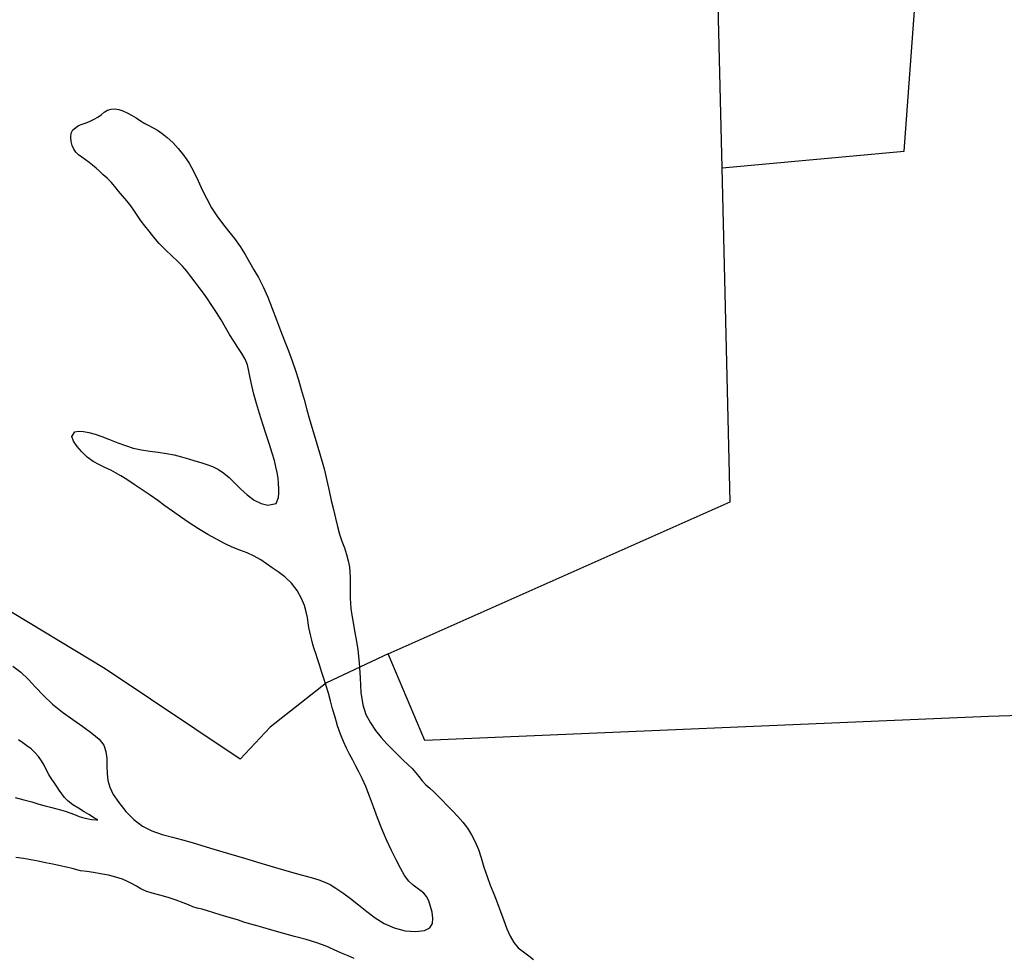
# Model space of a CAD drawing. Units: millimetres. Extents: x -102 to 11311, y 10 to 7839.
# Drawn here: x 10006 to 10073, y 5226 to 5290 of the extents above; entities that cross this region are included whole.
import ezdxf

# ---------------------------------------------------------------- set-up
doc = ezdxf.new("R2010")
doc.units = ezdxf.units.MM
doc.layers.add('LIN_CERCOS1_SHP', color=7, linetype='Continuous')
doc.layers.add('POL_CALLSOL1_SHP', color=1, linetype='Continuous')

msp = doc.modelspace()

# ---------------------------------------------------------------- linework, layer by layer
at = {"layer": 'LIN_CERCOS1_SHP'}
for points in [[(10066.041, 5280.728), (10068.52, 5314.296)], [(10053.683, 5279.604), (10053.167, 5300.817)], [(10053.683, 5279.604), (10066.041, 5280.728)], [(10054.236, 5256.911), (10053.683, 5279.604)], [(10020.94, 5239.414), (10011.775, 5245.561), (9997.209, 5254.354), (9985.267, 5260.39), (9973.85, 5266.689), (9958.891, 5275.744)], [(10030.991, 5246.58), (10054.236, 5256.911)], [(10030.991, 5246.58), (10026.805, 5244.62), (10022.976, 5241.592), (10020.94, 5239.414)], [(10033.485, 5240.702), (10030.991, 5246.58)], [(10143.652, 5244.539), (10071.78, 5242.322), (10033.485, 5240.702)]]:
    msp.add_lwpolyline(points, dxfattribs=at)
at = {"layer": 'POL_CALLSOL1_SHP'}
for p, q in [((10011.712, 5283.38), (10011.936, 5283.518)), ((10011.936, 5283.518), (10012.177, 5283.6)), ((10012.177, 5283.6), (10012.429, 5283.613)), ((10012.429, 5283.613), (10012.686, 5283.564)), ((10012.686, 5283.564), (10012.959, 5283.472)), ((10010.747, 5282.771), (10011.019, 5282.903)), ((10011.019, 5282.903), (10011.271, 5283.053)), ((10011.271, 5283.053), (10011.497, 5283.215)), ((10011.497, 5283.215), (10011.712, 5283.38)), ((10012.959, 5283.472), (10013.255, 5283.344)), ((10013.255, 5283.344), (10013.565, 5283.181)), ((10013.565, 5283.181), (10013.871, 5282.992)), ((10013.871, 5282.992), (10014.166, 5282.801)), ((10009.468, 5281.953), (10009.574, 5282.189)), ((10009.574, 5282.189), (10009.948, 5282.489)), ((10009.948, 5282.489), (10010.196, 5282.575)), ((10010.196, 5282.575), (10010.468, 5282.661)), ((10010.468, 5282.661), (10010.747, 5282.771)), ((10014.166, 5282.801), (10014.453, 5282.628)), ((10014.453, 5282.628), (10014.738, 5282.473)), ((10014.738, 5282.473), (10015.026, 5282.322)), ((10015.026, 5282.322), (10015.323, 5282.154)), ((10015.323, 5282.154), (10015.642, 5281.941)), ((10009.427, 5281.684), (10009.468, 5281.953)), ((10009.452, 5281.405), (10009.427, 5281.684)), ((10015.642, 5281.941), (10015.988, 5281.664)), ((10015.988, 5281.664), (10016.355, 5281.319)), ((10009.525, 5281.133), (10009.452, 5281.405)), ((10009.63, 5280.884), (10009.525, 5281.133)), ((10009.77, 5280.67), (10009.63, 5280.884)), ((10016.355, 5281.319), (10016.732, 5280.914)), ((10016.732, 5280.914), (10017.106, 5280.446)), ((10009.958, 5280.489), (10009.77, 5280.67)), ((10010.186, 5280.324), (10009.958, 5280.489)), ((10010.432, 5280.155), (10010.186, 5280.324)), ((10010.676, 5279.975), (10010.432, 5280.155)), ((10017.106, 5280.446), (10017.464, 5279.913)), ((10010.916, 5279.785), (10010.676, 5279.975)), ((10011.154, 5279.585), (10010.916, 5279.785)), ((10011.394, 5279.371), (10011.154, 5279.585)), ((10017.464, 5279.913), (10017.789, 5279.328)), ((10011.641, 5279.141), (10011.394, 5279.371)), ((10011.899, 5278.894), (10011.641, 5279.141)), ((10012.165, 5278.623), (10011.899, 5278.894)), ((10017.789, 5279.328), (10018.082, 5278.719)), ((10012.426, 5278.327), (10012.165, 5278.623)), ((10012.685, 5278.014), (10012.426, 5278.327)), ((10018.082, 5278.719), (10018.368, 5278.103)), ((10012.956, 5277.696), (10012.685, 5278.014)), ((10013.24, 5277.368), (10012.956, 5277.696)), ((10018.368, 5278.103), (10018.671, 5277.491)), ((10018.671, 5277.491), (10018.996, 5276.896)), ((10013.516, 5277.022), (10013.24, 5277.368)), ((10013.764, 5276.667), (10013.516, 5277.022)), ((10018.996, 5276.896), (10019.348, 5276.336)), ((10013.988, 5276.32), (10013.764, 5276.667)), ((10014.217, 5275.989), (10013.988, 5276.32)), ((10019.348, 5276.336), (10019.734, 5275.815)), ((10014.47, 5275.656), (10014.217, 5275.989)), ((10014.75, 5275.294), (10014.47, 5275.656)), ((10019.734, 5275.815), (10020.15, 5275.313)), ((10015.067, 5274.893), (10014.75, 5275.294)), ((10015.439, 5274.461), (10015.067, 5274.893)), ((10020.15, 5275.313), (10020.564, 5274.802)), ((10020.564, 5274.802), (10020.94, 5274.268)), ((10015.866, 5274.024), (10015.439, 5274.461)), ((10020.94, 5274.268), (10021.271, 5273.726)), ((10016.302, 5273.619), (10015.866, 5274.024)), ((10016.692, 5273.261), (10016.302, 5273.619)), ((10021.271, 5273.726), (10021.574, 5273.197)), ((10017.019, 5272.929), (10016.692, 5273.261)), ((10017.308, 5272.584), (10017.019, 5272.929)), ((10021.574, 5273.197), (10021.872, 5272.683)), ((10017.589, 5272.213), (10017.308, 5272.584)), ((10017.872, 5271.833), (10017.589, 5272.213)), ((10021.872, 5272.683), (10022.18, 5272.146)), ((10022.18, 5272.146), (10022.5, 5271.529)), ((10018.156, 5271.465), (10017.872, 5271.833)), ((10018.441, 5271.098), (10018.156, 5271.465)), ((10022.5, 5271.529), (10022.818, 5270.811)), ((10018.729, 5270.703), (10018.441, 5271.098)), ((10022.818, 5270.811), (10023.118, 5270.037)), ((10019.023, 5270.261), (10018.729, 5270.703)), ((10019.329, 5269.778), (10019.023, 5270.261)), ((10019.639, 5269.272), (10019.329, 5269.778)), ((10023.118, 5270.037), (10023.4, 5269.274)), ((10019.938, 5268.765), (10019.639, 5269.272)), ((10023.4, 5269.274), (10023.673, 5268.552)), ((10020.221, 5268.277), (10019.938, 5268.765)), ((10020.502, 5267.819), (10020.221, 5268.277)), ((10023.673, 5268.552), (10023.948, 5267.856)), ((10020.788, 5267.391), (10020.502, 5267.819)), ((10023.948, 5267.856), (10024.218, 5267.165)), ((10021.059, 5266.992), (10020.788, 5267.391)), ((10021.281, 5266.61), (10021.059, 5266.992)), ((10024.218, 5267.165), (10024.469, 5266.489)), ((10021.436, 5266.222), (10021.281, 5266.61)), ((10021.538, 5265.799), (10021.436, 5266.222)), ((10024.469, 5266.489), (10024.692, 5265.842)), ((10021.623, 5265.33), (10021.538, 5265.799)), ((10024.692, 5265.842), (10024.895, 5265.205)), ((10021.731, 5264.812), (10021.623, 5265.33)), ((10021.878, 5264.233), (10021.731, 5264.812)), ((10024.895, 5265.205), (10025.087, 5264.547)), ((10022.056, 5263.59), (10021.878, 5264.233)), ((10025.087, 5264.547), (10025.278, 5263.863)), ((10022.255, 5262.902), (10022.056, 5263.59)), ((10025.278, 5263.863), (10025.471, 5263.165)), ((10022.475, 5262.191), (10022.255, 5262.902)), ((10025.471, 5263.165), (10025.673, 5262.444)), ((10022.711, 5261.484), (10022.475, 5262.191)), ((10025.673, 5262.444), (10025.896, 5261.68)), ((10009.511, 5261.342), (10009.7, 5261.673)), ((10009.7, 5261.673), (10009.964, 5261.712)), ((10009.964, 5261.712), (10010.295, 5261.691)), ((10010.295, 5261.691), (10010.667, 5261.62)), ((10010.667, 5261.62), (10011.079, 5261.502)), ((10011.079, 5261.502), (10011.546, 5261.339)), ((10022.937, 5260.817), (10022.711, 5261.484)), ((10025.896, 5261.68), (10026.144, 5260.862)), ((10009.628, 5261.038), (10009.511, 5261.342)), ((10009.865, 5260.675), (10009.628, 5261.038)), ((10011.546, 5261.339), (10012.071, 5261.141)), ((10012.071, 5261.141), (10012.618, 5260.929)), ((10012.618, 5260.929), (10013.152, 5260.731)), ((10023.124, 5260.228), (10022.937, 5260.817)), ((10026.144, 5260.862), (10026.401, 5260.007)), ((10010.182, 5260.301), (10009.865, 5260.675)), ((10010.551, 5259.953), (10010.182, 5260.301)), ((10013.152, 5260.731), (10013.678, 5260.567)), ((10013.678, 5260.567), (10014.227, 5260.446)), ((10014.227, 5260.446), (10014.802, 5260.359)), ((10014.802, 5260.359), (10015.378, 5260.287)), ((10015.378, 5260.287), (10015.933, 5260.203)), ((10015.933, 5260.203), (10016.462, 5260.093)), ((10016.462, 5260.093), (10016.965, 5259.964)), ((10023.265, 5259.729), (10023.124, 5260.228)), ((10010.962, 5259.655), (10010.551, 5259.953)), ((10011.39, 5259.414), (10010.962, 5259.655)), ((10011.792, 5259.223), (10011.39, 5259.414)), ((10016.965, 5259.964), (10017.43, 5259.827)), ((10017.43, 5259.827), (10017.856, 5259.694)), ((10017.856, 5259.694), (10018.26, 5259.572)), ((10018.26, 5259.572), (10018.664, 5259.452)), ((10018.664, 5259.452), (10019.069, 5259.308)), ((10023.372, 5259.297), (10023.265, 5259.729)), ((10026.401, 5260.007), (10026.638, 5259.156)), ((10012.147, 5259.055), (10011.792, 5259.223)), ((10012.475, 5258.88), (10012.147, 5259.055)), ((10012.824, 5258.674), (10012.475, 5258.88)), ((10019.069, 5259.308), (10019.461, 5259.115)), ((10019.461, 5259.115), (10019.829, 5258.864)), ((10019.829, 5258.864), (10020.187, 5258.555)), ((10023.458, 5258.902), (10023.372, 5259.297)), ((10023.519, 5258.522), (10023.458, 5258.902)), ((10026.638, 5259.156), (10026.83, 5258.36)), ((10013.24, 5258.417), (10012.824, 5258.674)), ((10013.735, 5258.098), (10013.24, 5258.417)), ((10014.278, 5257.732), (10013.735, 5258.098)), ((10020.187, 5258.555), (10020.558, 5258.193)), ((10020.558, 5258.193), (10020.965, 5257.787)), ((10023.553, 5258.154), (10023.519, 5258.522)), ((10023.565, 5257.809), (10023.553, 5258.154)), ((10026.83, 5258.36), (10026.983, 5257.649)), ((10014.822, 5257.354), (10014.278, 5257.732)), ((10020.965, 5257.787), (10021.413, 5257.376)), ((10023.549, 5257.211), (10023.565, 5257.493)), ((10023.565, 5257.493), (10023.565, 5257.809)), ((10026.983, 5257.649), (10027.124, 5257.009)), ((10015.338, 5256.99), (10014.822, 5257.354)), ((10015.833, 5256.64), (10015.338, 5256.99)), ((10021.413, 5257.376), (10021.892, 5257.025)), ((10021.892, 5257.025), (10022.374, 5256.792)), ((10022.374, 5256.792), (10022.808, 5256.689)), ((10022.808, 5256.689), (10023.374, 5256.796)), ((10023.374, 5256.796), (10023.549, 5257.211)), ((10027.124, 5257.009), (10027.272, 5256.4)), ((10016.336, 5256.283), (10015.833, 5256.64)), ((10016.88, 5255.896), (10016.336, 5256.283)), ((10027.272, 5256.4), (10027.419, 5255.805)), ((10017.482, 5255.48), (10016.88, 5255.896)), ((10018.12, 5255.067), (10017.482, 5255.48)), ((10027.419, 5255.805), (10027.557, 5255.236)), ((10018.75, 5254.69), (10018.12, 5255.067)), ((10027.557, 5255.236), (10027.697, 5254.714)), ((10019.336, 5254.363), (10018.75, 5254.69)), ((10019.88, 5254.078), (10019.336, 5254.363)), ((10020.401, 5253.833), (10019.88, 5254.078)), ((10027.697, 5254.714), (10027.854, 5254.238)), ((10027.854, 5254.238), (10028.019, 5253.786)), ((10020.909, 5253.627), (10020.401, 5253.833)), ((10021.412, 5253.437), (10020.909, 5253.627)), ((10021.899, 5253.225), (10021.412, 5253.437)), ((10028.019, 5253.786), (10028.169, 5253.337)), ((10022.346, 5252.972), (10021.899, 5253.225)), ((10022.739, 5252.698), (10022.346, 5252.972)), ((10028.169, 5253.337), (10028.285, 5252.895)), ((10028.285, 5252.895), (10028.359, 5252.482)), ((10023.115, 5252.426), (10022.739, 5252.698)), ((10023.523, 5252.146), (10023.115, 5252.426)), ((10023.972, 5251.814), (10023.523, 5252.146)), ((10028.359, 5252.482), (10028.395, 5252.117)), ((10028.395, 5252.117), (10028.408, 5251.793)), ((10024.417, 5251.39), (10023.972, 5251.814)), ((10024.802, 5250.883), (10024.417, 5251.39)), ((10028.408, 5251.793), (10028.411, 5251.495)), ((10028.411, 5251.495), (10028.411, 5251.208)), ((10025.096, 5250.352), (10024.802, 5250.883)), ((10028.411, 5251.208), (10028.411, 5250.922)), ((10028.411, 5250.922), (10028.411, 5250.637)), ((10025.301, 5249.86), (10025.096, 5250.352)), ((10028.411, 5250.637), (10028.414, 5250.346)), ((10028.414, 5250.346), (10028.427, 5250.033)), ((10025.433, 5249.428), (10025.301, 5249.86)), ((10025.513, 5249.043), (10025.433, 5249.428)), ((10028.427, 5250.033), (10028.46, 5249.666)), ((10028.46, 5249.666), (10028.521, 5249.219)), ((10025.562, 5248.693), (10025.513, 5249.043)), ((10028.521, 5249.219), (10028.605, 5248.7)), ((10025.608, 5248.374), (10025.562, 5248.693)), ((10025.67, 5248.077), (10025.608, 5248.374)), ((10025.743, 5247.789), (10025.67, 5248.077)), ((10028.605, 5248.7), (10028.701, 5248.147)), ((10028.701, 5248.147), (10028.81, 5247.561)), ((10025.814, 5247.504), (10025.743, 5247.789)), ((10025.884, 5247.216), (10025.814, 5247.504)), ((10028.81, 5247.561), (10028.925, 5246.864)), ((10025.967, 5246.919), (10025.884, 5247.216)), ((10026.074, 5246.597), (10025.967, 5246.919)), ((10028.925, 5246.864), (10029.021, 5245.978)), ((10026.197, 5246.238), (10026.074, 5246.597)), ((10026.325, 5245.835), (10026.197, 5246.238)), ((10005.491, 5245.743), (10006.045, 5245.335)), ((10026.463, 5245.387), (10026.325, 5245.835)), ((10026.619, 5244.904), (10026.463, 5245.387)), ((10029.021, 5245.978), (10029.081, 5244.951)), ((10006.045, 5245.335), (10006.546, 5244.86)), ((10006.546, 5244.86), (10007.04, 5244.318)), ((10026.785, 5244.404), (10026.619, 5244.904)), ((10029.081, 5244.951), (10029.139, 5243.95)), ((10007.04, 5244.318), (10007.58, 5243.74)), ((10026.941, 5243.902), (10026.785, 5244.404)), ((10007.58, 5243.74), (10008.193, 5243.164)), ((10027.082, 5243.393), (10026.941, 5243.902)), ((10027.223, 5242.852), (10027.082, 5243.393)), ((10029.139, 5243.95), (10029.262, 5243.114)), ((10008.193, 5243.164), (10008.869, 5242.619)), ((10027.382, 5242.27), (10027.223, 5242.852)), ((10029.262, 5243.114), (10029.485, 5242.45)), ((10008.869, 5242.619), (10009.574, 5242.111)), ((10009.574, 5242.111), (10010.259, 5241.636)), ((10027.56, 5241.679), (10027.382, 5242.27)), ((10029.485, 5242.45), (10029.789, 5241.889)), ((10010.259, 5241.636), (10010.872, 5241.192)), ((10027.75, 5241.124), (10027.56, 5241.679)), ((10029.789, 5241.889), (10030.143, 5241.375)), ((10030.143, 5241.375), (10030.524, 5240.898)), ((10006.172, 5240.538), (10005.88, 5240.742)), ((10010.872, 5241.192), (10011.355, 5240.775)), ((10011.355, 5240.775), (10011.668, 5240.367)), ((10027.949, 5240.628), (10027.75, 5241.124)), ((10030.524, 5240.898), (10030.908, 5240.468)), ((10006.456, 5240.333), (10006.172, 5240.538)), ((10006.732, 5240.116), (10006.456, 5240.333)), ((10006.994, 5239.877), (10006.732, 5240.116)), ((10011.668, 5240.367), (10011.823, 5239.939)), ((10028.16, 5240.178), (10027.949, 5240.628)), ((10028.377, 5239.755), (10028.16, 5240.178)), ((10030.908, 5240.468), (10031.28, 5240.081)), ((10031.28, 5240.081), (10031.646, 5239.715)), ((10007.234, 5239.611), (10006.994, 5239.877)), ((10007.445, 5239.318), (10007.234, 5239.611)), ((10011.823, 5239.939), (10011.877, 5239.467)), ((10011.877, 5239.467), (10011.892, 5238.959)), ((10028.589, 5239.351), (10028.377, 5239.755)), ((10028.791, 5238.957), (10028.589, 5239.351)), ((10031.646, 5239.715), (10032.003, 5239.367)), ((10032.003, 5239.367), (10032.334, 5239.053)), ((10007.627, 5239.005), (10007.445, 5239.318)), ((10007.791, 5238.687), (10007.627, 5239.005)), ((10007.953, 5238.38), (10007.791, 5238.687)), ((10011.892, 5238.959), (10011.909, 5238.45)), ((10028.996, 5238.554), (10028.791, 5238.957)), ((10032.334, 5239.053), (10032.619, 5238.781)), ((10032.619, 5238.781), (10032.858, 5238.523)), ((10008.125, 5238.096), (10007.953, 5238.38)), ((10008.305, 5237.831), (10008.125, 5238.096)), ((10011.909, 5238.45), (10011.961, 5237.972)), ((10029.22, 5238.103), (10028.996, 5238.554)), ((10029.468, 5237.561), (10029.22, 5238.103)), ((10032.858, 5238.523), (10033.076, 5238.248)), ((10033.076, 5238.248), (10033.303, 5237.96)), ((10008.484, 5237.577), (10008.305, 5237.831)), ((10008.655, 5237.322), (10008.484, 5237.577)), ((10011.961, 5237.972), (10012.086, 5237.516)), ((10012.086, 5237.516), (10012.323, 5237.032)), ((10029.731, 5236.915), (10029.468, 5237.561)), ((10033.303, 5237.96), (10033.554, 5237.688)), ((10033.554, 5237.688), (10033.824, 5237.442)), ((10033.824, 5237.442), (10034.099, 5237.2)), ((10005.647, 5236.819), (10006.24, 5236.668)), ((10006.24, 5236.668), (10006.788, 5236.515)), ((10008.826, 5237.067), (10008.655, 5237.322)), ((10009.016, 5236.816), (10008.826, 5237.067)), ((10009.257, 5236.571), (10009.016, 5236.816)), ((10012.323, 5237.032), (10012.687, 5236.478)), ((10029.995, 5236.195), (10029.731, 5236.915)), ((10034.099, 5237.2), (10034.375, 5236.934)), ((10034.375, 5236.934), (10034.668, 5236.627)), ((10006.788, 5236.515), (10007.269, 5236.377)), ((10007.269, 5236.377), (10007.686, 5236.259)), ((10007.686, 5236.259), (10008.058, 5236.161)), ((10008.058, 5236.161), (10008.403, 5236.075)), ((10008.403, 5236.075), (10008.733, 5235.991)), ((10009.573, 5236.328), (10009.257, 5236.571)), ((10009.953, 5236.084), (10009.573, 5236.328)), ((10010.341, 5235.854), (10009.953, 5236.084)), ((10012.687, 5236.478), (10013.162, 5235.877)), ((10030.264, 5235.443), (10029.995, 5236.195)), ((10034.668, 5236.627), (10035, 5236.284)), ((10035, 5236.284), (10035.367, 5235.917)), ((10008.733, 5235.991), (10009.053, 5235.895)), ((10009.053, 5235.895), (10009.37, 5235.78)), ((10009.37, 5235.78), (10009.686, 5235.655)), ((10009.686, 5235.655), (10010.001, 5235.535)), ((10010.001, 5235.535), (10010.314, 5235.436)), ((10010.314, 5235.436), (10010.612, 5235.365)), ((10010.664, 5235.662), (10010.341, 5235.854)), ((10010.612, 5235.365), (10010.873, 5235.325)), ((10011.054, 5235.405), (10010.664, 5235.662)), ((10011.264, 5235.3), (10011.054, 5235.405)), ((10013.162, 5235.877), (10013.707, 5235.314)), ((10030.559, 5234.682), (10030.264, 5235.443)), ((10035.367, 5235.917), (10035.735, 5235.537)), ((10035.735, 5235.537), (10036.074, 5235.145)), ((10010.873, 5235.325), (10011.189, 5235.301)), ((10011.189, 5235.301), (10011.264, 5235.3)), ((10013.707, 5235.314), (10014.297, 5234.867)), ((10014.297, 5234.867), (10014.941, 5234.549)), ((10030.883, 5233.933), (10030.559, 5234.682)), ((10036.074, 5235.145), (10036.378, 5234.731)), ((10036.378, 5234.731), (10036.655, 5234.287)), ((10014.941, 5234.549), (10015.638, 5234.316)), ((10015.638, 5234.316), (10016.353, 5234.119)), ((10016.353, 5234.119), (10017.03, 5233.935)), ((10036.655, 5234.287), (10036.905, 5233.809)), ((10017.03, 5233.935), (10017.668, 5233.754)), ((10017.668, 5233.754), (10018.34, 5233.555)), ((10018.34, 5233.555), (10019.149, 5233.313)), ((10031.214, 5233.228), (10030.883, 5233.933)), ((10036.905, 5233.809), (10037.121, 5233.289)), ((10006.219, 5232.663), (10005.705, 5232.751)), ((10006.725, 5232.574), (10006.219, 5232.663)), ((10019.149, 5233.313), (10020.136, 5233.019)), ((10020.136, 5233.019), (10021.238, 5232.691)), ((10021.238, 5232.691), (10022.334, 5232.361)), ((10031.529, 5232.589), (10031.214, 5233.228)), ((10037.121, 5233.289), (10037.313, 5232.713)), ((10037.313, 5232.713), (10037.501, 5232.088)), ((10007.226, 5232.484), (10006.725, 5232.574)), ((10007.724, 5232.387), (10007.226, 5232.484)), ((10008.22, 5232.283), (10007.724, 5232.387)), ((10008.703, 5232.179), (10008.22, 5232.283)), ((10009.147, 5232.081), (10008.703, 5232.179)), ((10009.516, 5231.997), (10009.147, 5232.081)), ((10010.097, 5231.84), (10009.516, 5231.997)), ((10022.334, 5232.361), (10023.347, 5232.058)), ((10023.347, 5232.058), (10024.266, 5231.795)), ((10031.826, 5232.021), (10031.529, 5232.589)), ((10032.114, 5231.53), (10031.826, 5232.021)), ((10037.501, 5232.088), (10037.708, 5231.454)), ((10010.521, 5231.791), (10010.097, 5231.84)), ((10010.967, 5231.727), (10010.521, 5231.791)), ((10011.461, 5231.641), (10010.967, 5231.727)), ((10011.993, 5231.537), (10011.461, 5231.641)), ((10012.502, 5231.411), (10011.993, 5231.537)), ((10012.936, 5231.264), (10012.502, 5231.411)), ((10024.266, 5231.795), (10025.088, 5231.571)), ((10025.088, 5231.571), (10025.773, 5231.381)), ((10025.773, 5231.381), (10026.293, 5231.218)), ((10032.399, 5231.139), (10032.114, 5231.53)), ((10037.708, 5231.454), (10037.933, 5230.851)), ((10013.289, 5231.108), (10012.936, 5231.264)), ((10013.595, 5230.949), (10013.289, 5231.108)), ((10013.887, 5230.783), (10013.595, 5230.949)), ((10014.19, 5230.615), (10013.887, 5230.783)), ((10026.293, 5231.218), (10026.69, 5231.071)), ((10026.69, 5231.071), (10027.05, 5230.902)), ((10027.05, 5230.902), (10027.447, 5230.666)), ((10027.447, 5230.666), (10027.909, 5230.342)), ((10032.681, 5230.853), (10032.399, 5231.139)), ((10032.953, 5230.648), (10032.681, 5230.853)), ((10033.202, 5230.481), (10032.953, 5230.648)), ((10037.933, 5230.851), (10038.167, 5230.275)), ((10014.537, 5230.459), (10014.19, 5230.615)), ((10014.962, 5230.318), (10014.537, 5230.459)), ((10015.479, 5230.177), (10014.962, 5230.318)), ((10016.052, 5230.018), (10015.479, 5230.177)), ((10016.603, 5229.843), (10016.052, 5230.018)), ((10027.909, 5230.342), (10028.43, 5229.95)), ((10033.415, 5230.308), (10033.202, 5230.481)), ((10033.594, 5230.085), (10033.415, 5230.308)), ((10033.746, 5229.787), (10033.594, 5230.085)), ((10038.167, 5230.275), (10038.402, 5229.69)), ((10017.065, 5229.669), (10016.603, 5229.843)), ((10017.424, 5229.515), (10017.065, 5229.669)), ((10017.721, 5229.396), (10017.424, 5229.515)), ((10018.018, 5229.307), (10017.721, 5229.396)), ((10018.347, 5229.225), (10018.018, 5229.307)), ((10028.43, 5229.95), (10028.982, 5229.522)), ((10028.982, 5229.522), (10029.542, 5229.077)), ((10033.878, 5229.421), (10033.746, 5229.787)), ((10033.981, 5229.022), (10033.878, 5229.421)), ((10038.402, 5229.69), (10038.63, 5229.081)), ((10018.72, 5229.12), (10018.347, 5229.225)), ((10019.14, 5228.986), (10018.72, 5229.12)), ((10019.592, 5228.844), (10019.14, 5228.986)), ((10020.034, 5228.716), (10019.592, 5228.844)), ((10020.441, 5228.599), (10020.034, 5228.716)), ((10029.542, 5229.077), (10030.109, 5228.64)), ((10030.109, 5228.64), (10030.711, 5228.251)), ((10034.033, 5228.628), (10033.981, 5229.022)), ((10038.63, 5229.081), (10038.846, 5228.471)), ((10020.822, 5228.48), (10020.441, 5228.599)), ((10021.198, 5228.357), (10020.822, 5228.48)), ((10021.582, 5228.238), (10021.198, 5228.357)), ((10021.995, 5228.118), (10021.582, 5228.238)), ((10022.48, 5227.978), (10021.995, 5228.118)), ((10023.085, 5227.8), (10022.48, 5227.978)), ((10030.711, 5228.251), (10031.391, 5227.952)), ((10033.454, 5227.774), (10033.825, 5227.97)), ((10033.825, 5227.97), (10033.999, 5228.266)), ((10033.999, 5228.266), (10034.033, 5228.628)), ((10038.846, 5228.471), (10039.056, 5227.896)), ((10023.817, 5227.595), (10023.085, 5227.8)), ((10024.625, 5227.384), (10023.817, 5227.595)), ((10025.425, 5227.172), (10024.625, 5227.384)), ((10031.391, 5227.952), (10032.141, 5227.765)), ((10032.141, 5227.765), (10032.87, 5227.704)), ((10032.87, 5227.704), (10033.454, 5227.774)), ((10039.056, 5227.896), (10039.278, 5227.387)), ((10039.278, 5227.387), (10039.531, 5226.959)), ((10026.153, 5226.949), (10025.425, 5227.172)), ((10026.784, 5226.71), (10026.153, 5226.949)), ((10027.331, 5226.471), (10026.784, 5226.71)), ((10039.531, 5226.959), (10039.832, 5226.612)), ((10027.82, 5226.25), (10027.331, 5226.471)), ((10028.267, 5226.051), (10027.82, 5226.25)), ((10028.683, 5225.868), (10028.267, 5226.051)), ((10039.832, 5226.612), (10040.183, 5226.325)), ((10040.183, 5226.325), (10040.548, 5226.069)), ((10040.548, 5226.069), (10040.868, 5225.819))]:
    msp.add_line(p, q, dxfattribs=at)

doc.saveas('drawing.dxf')
